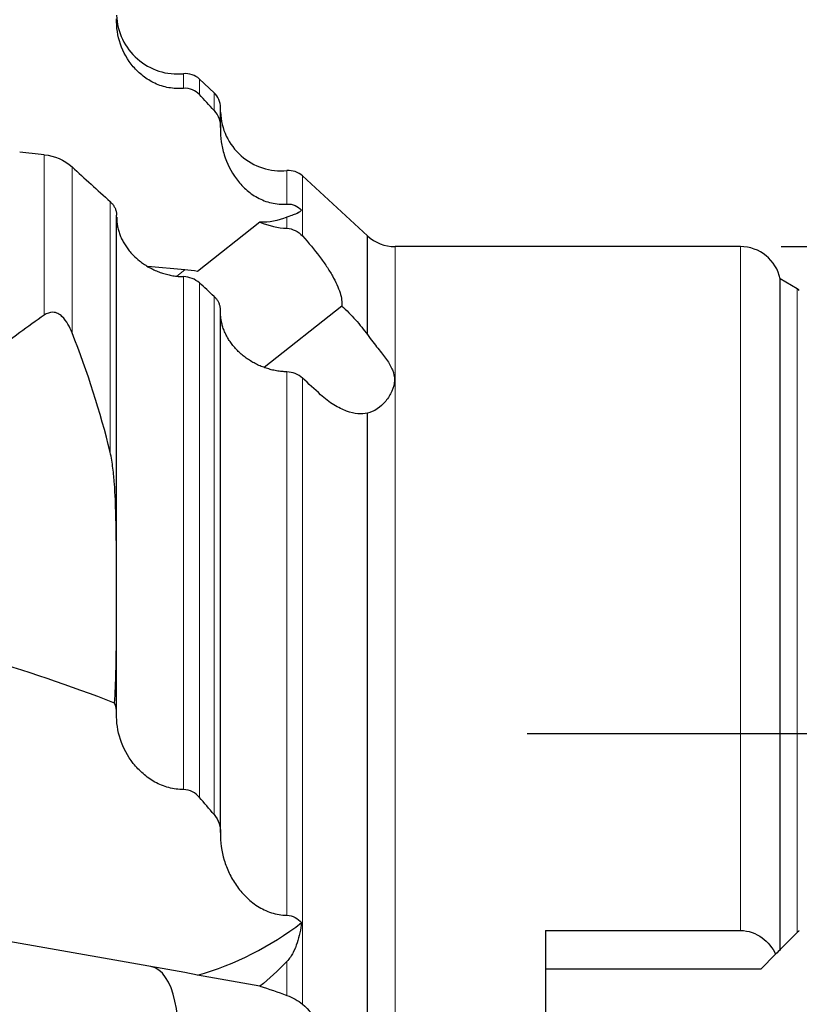
# Model space of a CAD drawing. Units: millimetres. Extents: x 15 to 204, y 6 to 291.
# Drawn here: x 66 to 86, y 220 to 245 of the extents above; entities that cross this region are included whole.
import ezdxf

# ---------------------------------------------------------------- set-up
doc = ezdxf.new("R2010")
doc.units = ezdxf.units.MM
doc.layers.add('DÜNNE_LINIE', color=7, linetype='Continuous')
doc.styles.add('SLDTEXTSTYLE0', font='TXT', dxfattribs={"width": 0.75})
doc.dimstyles.new('SLDDIMSTYLE0', dxfattribs={"dimtxt": 3, "dimasz": 3, "dimexe": 0, "dimexo": 0.0625, "dimgap": 0.75, "dimtad": 1, "dimdec": 3, "dimrnd": 1e-09, "dimzin": 12, "dimdsep": 46, "dimtxsty": 'SLDTEXTSTYLE0', "dimsah": 1, "dimcen": 0.09, "dimadec": 0, "dimazin": 3, "dimtfac": 1, "dimtofl": 0, "dimtmove": 0, "dimatfit": 3, "dimfxl": 1, "dimfrac": 2, "dimtolj": 1, "dimtzin": 12, "dimarcsym": 0})

# ---------------------------------------------------------------- blocks, each defined once
blk = doc.blocks.new('*D2')
at = {"layer": 'DÜNNE_LINIE', "color": 7}
for p, q in [((78.994, 227.073), (97.467, 227.073)), ((96.467, 227.073), (96.467, 205.073)), ((78.994, 205.073), (97.467, 205.073))]:
    blk.add_line(p, q, dxfattribs=at)
for points in [[(96.467, 227.073), (95.717, 224.073), (97.217, 224.073)], [(96.467, 205.073), (97.217, 208.073), (95.717, 208.073)]]:
    blk.add_solid(points, dxfattribs=at)
at = {"layer": 'DÜNNE_LINIE', "color": 7, "char_height": 3, "attachment_point": 1, "rotation": 90, "style": 'SLDTEXTSTYLE0'}
for s, insert in [('22', (92.554, 214.9, -0.464)), ('%%c', (92.6, 210.376, -0.464))]:
    blk.add_mtext(s, dxfattribs=dict(at, insert=insert))
blk = doc.blocks.new('*D3')
at = {"layer": 'DÜNNE_LINIE', "color": 7}
for p, q in [((85.244, 239.073), (105.851, 239.073)), ((104.851, 239.073), (104.851, 193.073)), ((85.244, 193.073), (105.851, 193.073))]:
    blk.add_line(p, q, dxfattribs=at)
for points in [[(104.851, 239.073), (104.101, 236.073), (105.601, 236.073)], [(104.851, 193.073), (105.601, 196.073), (104.101, 196.073)]]:
    blk.add_solid(points, dxfattribs=at)
at = {"layer": 'DÜNNE_LINIE', "color": 7, "char_height": 3, "attachment_point": 1, "rotation": 90, "style": 'SLDTEXTSTYLE0'}
for s, insert in [('46', (100.938, 214.9, -0.464)), ('%%c', (100.984, 210.376, -0.464))]:
    blk.add_mtext(s, dxfattribs=dict(at, insert=insert))

msp = doc.modelspace()

# ---------------------------------------------------------------- linework, layer by layer
at = {"color": 8, "linetype": 'Continuous', "lineweight": 0}
for p, q in [((70.5285, 242.973), (70.5285, 243.3338)), ((70.9193, 242.8173), (70.9193, 243.2018)), ((71.2805, 242.4284), (71.2805, 242.8647)), ((67.0996, 237.3839), (67.0996, 241.3373)), ((67.7818, 236.951), (67.7818, 241.037)), ((73.0739, 240.1205), (73.0739, 240.9447)), ((73.4579, 239.3354), (73.4579, 240.8144)), ((68.7215, 234.0086), (68.7215, 240.1827)), ((73.0739, 239.5239), (73.0739, 239.7951)), ((75.7378, 193.0733), (75.7378, 239.0733)), ((84.2437, 222.2224), (84.2437, 239.0733)), ((70.3617, 238.3446), (70.5581, 238.5001)), ((70.5285, 225.695), (70.5285, 238.3329)), ((70.9193, 225.5039), (70.9193, 238.1781)), ((85.6437, 222.1733), (85.6437, 238.0351)), ((71.2805, 225.0804), (71.2805, 237.8476)), ((73.0739, 222.5979), (73.0739, 235.9871)), ((73.4579, 220.4074), (73.4579, 235.8325)), ((73.0739, 220.623), (73.0739, 221.4614))]:
    msp.add_line(p, q, dxfattribs=at)
at = {"color": 7, "linetype": 'Continuous', "lineweight": 30}
for p, q in [((71.2805, 242.8647), (70.9193, 243.2018)), ((71.4394, 242.006), (71.4394, 242.4991)), ((75.0555, 239.3422), (73.4579, 240.8144)), ((73.361, 239.9093), (73.4357, 239.9725)), ((68.8804, 227.5815), (68.8804, 239.8494)), ((72.4106, 239.6784), (70.8726, 238.4615)), ((75.0555, 236.9057), (75.0555, 239.3422)), ((84.2437, 239.0733), (75.7378, 239.0733)), ((70.5581, 238.5001), (69.6508, 238.5801)), ((85.6437, 238.0351), (85.2224, 238.2783)), ((85.2224, 221.7521), (85.2224, 238.2783)), ((71.4394, 224.6396), (71.4394, 237.5129)), ((74.424, 237.6095), (72.5119, 236.0965)), ((75.0555, 217.5125), (75.0555, 234.9672)), ((70.5581, 221.1852), (47.5458, 225.2429)), ((79.4437, 222.2224), (84.2437, 222.2224)), ((79.4437, 222.2224), (79.4437, 209.9242)), ((85.6437, 222.1733), (85.2224, 221.7521)), ((85.1102, 221.6398), (84.7437, 221.2733)), ((84.7437, 221.2733), (79.4437, 221.2733)), ((72.4106, 220.8477), (70.8726, 221.1189))]:
    msp.add_line(p, q, dxfattribs=at)
for centre, radius, start, end in [((70.3795, 244.8264), 1.5, 182.00548, 275.69964), ((70.5781, 242.8362), 0.5, 46.98144, 95.69964), ((70.9394, 242.4991), 0.5, 0, 46.98144), ((72.9385, 242.4385), 1.5, 182.00548, 275.17963), ((73.119, 240.4467), 0.5, 47.34, 95.17963), ((75.7378, 240.0733), 1, 226.98144, 270), ((84.2437, 238.0733), 1, 11.83153, 90), ((85.5437, 237.8619), 0.2, 41.40962, 60), ((68.6978, 228.5913), 7.7825, 286.22713, 307.50193)]:
    msp.add_arc(centre, radius, start, end, dxfattribs=at)
for centre, major_axis, ratio, start_param, end_param in [((56.3584, 216.0733), (171.9655, -15.5201), 0.1514982, 1.5219726, 1.5255022), ((68.7026, 236.1444), (3.8958, 1.178), 0.5295395, 0.8296332, 0.9223803), ((57.4614, 190.178), (-27.6593, 31.5368), 0.9162548, 5.2314781, 5.4034456), ((69.2901, 218.8702), (0.4341, 2.462), 0.4142136, 4.712389, 6.2831853), ((68.7026, 218.9738), (3.9249, 0.7237), 0.5549017, 0.8864494, 0.9791965)]:
    msp.add_ellipse(centre, major_axis=major_axis, ratio=ratio, start_param=start_param, end_param=end_param, dxfattribs=at)
for points, knots in [([(70.5285, 242.973), (70.4044, 242.9614), (70.2829, 242.9673), (70.0444, 243.0104), (69.9301, 243.0476), (69.718, 243.1457), (69.6192, 243.2072), (69.4422, 243.3451), (69.3622, 243.4227), (69.1487, 243.6748), (69.0451, 243.8624), (68.9065, 244.2656), (68.8742, 244.4741), (68.8802, 244.688)], [0, 0, 0, 0, 0.125, 0.125, 0.25, 0.25, 0.375, 0.375, 0.5, 0.5, 0.75, 0.75, 1, 1, 1, 1]), ([(70.9193, 242.8173), (70.8723, 242.8676), (70.8149, 242.91), (70.6813, 242.9666), (70.6053, 242.9802), (70.5285, 242.973)], [0, 0, 0, 0, 0.5, 0.5, 1, 1, 1, 1]), ([(71.4392, 241.989), (71.4363, 241.8784), (71.4427, 241.7668), (71.4731, 241.5488), (71.4969, 241.4417), (71.5944, 241.1261), (71.6944, 240.923), (71.8971, 240.6517), (71.9747, 240.5653), (72.1481, 240.4097), (72.2434, 240.3404), (72.4562, 240.2238), (72.5708, 240.1782), (72.8156, 240.121), (72.9443, 240.1102), (73.0739, 240.1205)], [0, 0, 0, 0, 0.125, 0.125, 0.25, 0.25, 0.5, 0.5, 0.625, 0.625, 0.75, 0.75, 0.875, 0.875, 1, 1, 1, 1]), ([(68.7215, 240.1827), (68.7409, 240.1634), (68.7802, 240.1245), (68.8253, 240.0574), (68.8583, 239.9856), (68.8777, 239.9153), (68.8789, 239.8695), (68.8794, 239.8489)], [0, 0, 0, 0, 0.2039907, 0.4138053, 0.6181386, 0.8285388, 1, 1, 1, 1]), ([(73.0739, 240.1205), (73.1453, 240.1261), (73.2154, 240.1123), (73.3385, 240.0581), (73.3917, 240.0184), (73.4357, 239.9725)], [0, 0, 0, 0, 0.5, 0.5, 1, 1, 1, 1]), ([(73.4357, 239.9725), (73.4134, 239.943), (73.381, 239.9184), (73.3002, 239.8805), (73.2681, 239.8678), (73.1867, 239.8377), (73.1375, 239.8206), (73.0739, 239.7951)], [0, 0, 0, 0, 0.5, 0.5, 0.75, 0.75, 1, 1, 1, 1]), ([(68.8818, 239.795), (68.8823, 239.7522), (68.8831, 239.6738), (68.9027, 239.5593), (68.9296, 239.4517), (68.9672, 239.3447), (69.0145, 239.2394), (69.0711, 239.1374), (69.1367, 239.0386), (69.2117, 238.9432), (69.311, 238.8352), (69.4221, 238.7357), (69.5435, 238.6461), (69.6532, 238.5767), (69.7694, 238.5147), (69.8901, 238.4612), (70.0134, 238.4168), (70.1393, 238.3813), (70.2685, 238.3551), (70.399, 238.3377), (70.4856, 238.3345), (70.5285, 238.3329)], [0, 0, 0, 0, 0.0582903, 0.106841, 0.1553924, 0.2053111, 0.2552307, 0.3045442, 0.3538594, 0.4045528, 0.4552465, 0.5341029, 0.585157, 0.6362114, 0.6887476, 0.7412839, 0.792338, 0.8433919, 0.8959381, 0.9484845, 1, 1, 1, 1]), ([(73.4579, 239.3354), (73.6128, 239.1636), (73.7525, 238.9953), (73.9393, 238.7469), (73.9979, 238.6644), (74.1038, 238.5053), (74.1516, 238.4282), (74.2792, 238.2036), (74.3435, 238.0619), (74.421, 237.8124), (74.4356, 237.7013), (74.424, 237.6095)], [0, 0, 0, 0, 0.25, 0.25, 0.375, 0.375, 0.5, 0.5, 0.75, 0.75, 1, 1, 1, 1]), ([(71.4383, 237.5107), (71.4374, 237.5364), (71.4357, 237.5861), (71.4134, 237.6599), (71.3803, 237.7282), (71.3362, 237.7922), (71.2992, 237.829), (71.2805, 237.8476)], [0, 0, 0, 0, 0.2118169, 0.4098211, 0.6133668, 0.8042959, 1, 1, 1, 1]), ([(74.424, 237.6095), (74.5439, 237.5044), (74.6587, 237.3898), (74.8735, 237.1492), (74.9699, 237.0272), (75.0555, 236.9057)], [0, 0, 0, 0, 0.5, 0.5, 1, 1, 1, 1]), ([(67.7818, 236.951), (67.7536, 237.0228), (67.7216, 237.0933), (67.643, 237.2299), (67.596, 237.2973), (67.505, 237.3811), (67.4717, 237.4056), (67.3954, 237.4427), (67.3541, 237.4534), (67.2328, 237.458), (67.1598, 237.426), (67.0996, 237.3839)], [0, 0, 0, 0, 0.25, 0.25, 0.5, 0.5, 0.625, 0.625, 0.75, 0.75, 1, 1, 1, 1]), ([(73.0739, 235.9871), (73.0316, 235.9891), (72.9469, 235.9933), (72.8187, 236.0115), (72.6903, 236.0388), (72.564, 236.0756), (72.4417, 236.1209), (72.3231, 236.1746), (72.2079, 236.2371), (72.0978, 236.3076), (71.9946, 236.3851), (71.8978, 236.4695), (71.8078, 236.561), (71.7264, 236.6582), (71.6547, 236.7593), (71.5924, 236.8644), (71.5395, 236.9741), (71.4986, 237.083), (71.4689, 237.1888), (71.4496, 237.2916), (71.4394, 237.3817), (71.4396, 237.4373), (71.4396, 237.4581)], [0, 0, 0, 0, 0.0509822, 0.1019659, 0.1544439, 0.2069232, 0.2579173, 0.308912, 0.3613595, 0.4138071, 0.4652854, 0.5167641, 0.5697447, 0.6227246, 0.6740569, 0.7253886, 0.7782616, 0.8311345, 0.8775163, 0.9238976, 0.9714567, 1, 1, 1, 1]), ([(66.4937, 236.9546), (65.8868, 236.5008), (65.2876, 236.0296), (64.1268, 235.0345), (63.5613, 234.5106), (62.8054, 233.6562), (62.5689, 233.3596), (62.1558, 232.7248), (61.9795, 232.3845), (61.8142, 231.8484), (61.7752, 231.6631), (61.738, 231.2872), (61.74, 231.0997), (61.8044, 230.5382), (61.9291, 230.1615), (62.099, 229.8066)], [0, 0, 0, 0, 0.25, 0.25, 0.5, 0.5, 0.625, 0.625, 0.75, 0.75, 0.8125, 0.8125, 0.875, 0.875, 1, 1, 1, 1]), ([(75.0555, 236.9057), (75.1455, 236.7768), (75.2334, 236.6681), (75.3957, 236.4659), (75.4679, 236.376), (75.5901, 236.2026), (75.6403, 236.1186), (75.7078, 235.9487), (75.7246, 235.8636), (75.7199, 235.6887), (75.6978, 235.5985), (75.6226, 235.4263), (75.5701, 235.3436), (75.3816, 235.1181), (75.2163, 234.999), (75.0555, 234.9672)], [0, 0, 0, 0, 0.125, 0.125, 0.25, 0.25, 0.375, 0.375, 0.5, 0.5, 0.625, 0.625, 0.75, 0.75, 1, 1, 1, 1]), ([(75.0555, 234.9672), (74.9851, 234.953), (74.908, 234.9488), (74.7379, 234.9647), (74.6443, 234.9852), (74.4469, 235.0559), (74.3404, 235.1072), (74.1245, 235.2416), (74.0135, 235.3259), (73.9056, 235.4243)], [0, 0, 0, 0, 0.25, 0.25, 0.5, 0.5, 0.75, 0.75, 1, 1, 1, 1]), ([(68.8292, 227.8277), (68.8655, 228.336), (68.8713, 228.8497), (68.8794, 229.8771), (68.8794, 230.3915), (68.8776, 231.4205), (68.8763, 231.9351), (68.8556, 232.709), (68.8455, 232.9672), (68.8169, 233.356), (68.8052, 233.4858), (68.7728, 233.7462), (68.753, 233.8768), (68.7215, 234.0086)], [0, 0, 0, 0, 0.25, 0.25, 0.5, 0.5, 0.75, 0.75, 0.875, 0.875, 0.9375, 0.9375, 1, 1, 1, 1]), ([(70.5285, 225.695), (70.4044, 225.6941), (70.2829, 225.7107), (70.0444, 225.775), (69.9301, 225.8225), (69.718, 225.9399), (69.6192, 226.0105), (69.4422, 226.165), (69.3622, 226.2501), (69.1487, 226.5228), (69.045, 226.7209), (68.9065, 227.1394), (68.8742, 227.3527), (68.8802, 227.5673)], [0, 0, 0, 0, 0.125, 0.125, 0.25, 0.25, 0.375, 0.375, 0.5, 0.5, 0.75, 0.75, 1, 1, 1, 1]), ([(70.9193, 225.5039), (70.8723, 225.5587), (70.8149, 225.6064), (70.6813, 225.6752), (70.6053, 225.6955), (70.5285, 225.695)], [0, 0, 0, 0, 0.5, 0.5, 1, 1, 1, 1]), ([(71.4392, 224.6238), (71.4333, 224.4015), (71.4646, 224.1751), (71.562, 223.8492), (71.6029, 223.7426), (71.7024, 223.5337), (71.7617, 223.4306), (71.8973, 223.2358), (71.9736, 223.1435), (72.1469, 222.9714), (72.2439, 222.8919), (72.4547, 222.7569), (72.5713, 222.6999), (72.8148, 222.6213), (72.9443, 222.5989), (73.0739, 222.5979)], [0, 0, 0, 0, 0.25, 0.25, 0.375, 0.375, 0.5, 0.5, 0.625, 0.625, 0.75, 0.75, 0.875, 0.875, 1, 1, 1, 1]), ([(73.0739, 222.5979), (73.1453, 222.5974), (73.2154, 222.5773), (73.3385, 222.5119), (73.3917, 222.4672), (73.4357, 222.4172)], [0, 0, 0, 0, 0.5, 0.5, 1, 1, 1, 1]), ([(73.4357, 222.4172), (73.4134, 222.2472), (73.381, 222.0809), (73.3002, 221.8368), (73.2681, 221.7572), (73.1867, 221.603), (73.1375, 221.5278), (73.0739, 221.4614)], [0, 0, 0, 0, 0.5, 0.5, 0.75, 0.75, 1, 1, 1, 1]), ([(84.2437, 222.2224), (84.4412, 222.2224), (84.6295, 222.1523), (84.9259, 221.9353), (85.0347, 221.7937), (85.1102, 221.6398)], [0, 0, 0, 0, 0.5, 0.5, 1, 1, 1, 1]), ([(73.4579, 220.4074), (73.6128, 220.2737), (73.7525, 220.1163), (73.9394, 219.8462), (73.998, 219.7498), (74.1039, 219.551), (74.1517, 219.4481), (74.2793, 219.1286), (74.3436, 218.8991), (74.4017, 218.5526), (74.415, 218.436), (74.4291, 218.2008), (74.4298, 218.0816), (74.424, 217.965)], [0, 0, 0, 0, 0.25, 0.25, 0.375, 0.375, 0.5, 0.5, 0.75, 0.75, 0.875, 0.875, 1, 1, 1, 1])]:
    msp.add_open_spline(points, degree=3, knots=knots, dxfattribs=at)
for points in [[(71.2805, 242.4284), (71.1605, 242.5583), (71.0401, 242.688), (70.9193, 242.8173)], [(71.2805, 242.4284), (71.3932, 242.3063), (71.4433, 242.1477), (71.4392, 241.989)], [(67.0996, 241.3373), (67.3524, 241.3126), (67.5969, 241.205), (67.7818, 241.037)], [(67.7818, 241.037), (68.0952, 240.7524), (68.4084, 240.4676), (68.7215, 240.1827)], [(73.0739, 239.7951), (72.8574, 239.7081), (72.6357, 239.664), (72.4106, 239.6784)], [(72.4106, 239.6784), (72.6285, 239.5868), (72.8546, 239.5345), (73.0739, 239.5239)], [(73.0739, 239.5239), (73.2173, 239.517), (73.3569, 239.4474), (73.4579, 239.3354)], [(70.9193, 238.1781), (70.8158, 238.2727), (70.6698, 238.3307), (70.5285, 238.3329)], [(71.2805, 237.8476), (71.1601, 237.9578), (71.0397, 238.068), (70.9193, 238.1781)], [(67.0996, 237.3839), (66.8971, 237.2425), (66.6951, 237.0995), (66.4937, 236.9546)], [(68.7215, 234.0086), (68.4844, 235.0003), (68.1627, 235.9808), (67.7818, 236.951)], [(73.4579, 235.8325), (73.3549, 235.9262), (73.2145, 235.9832), (73.0739, 235.9871)], [(73.9056, 235.4243), (73.7564, 235.5604), (73.6072, 235.6965), (73.4579, 235.8325)], [(68.8802, 227.5673), (68.8827, 227.6551), (68.8653, 227.7446), (68.8292, 227.8277)], [(71.2805, 225.0804), (71.1605, 225.2218), (71.0401, 225.363), (70.9193, 225.5039)], [(71.2805, 225.0804), (71.3932, 224.9475), (71.4433, 224.7833), (71.4392, 224.6238)], [(85.6937, 222.2233), (85.6789, 222.2085), (85.6619, 222.1916), (85.6437, 222.1733)], [(85.2224, 221.7521), (85.1992, 221.7288), (85.1602, 221.6898), (85.1102, 221.6398)], [(73.0739, 221.4614), (72.8574, 221.2356), (72.6357, 221.0296), (72.4106, 220.8477)], [(72.4106, 220.8477), (72.6272, 220.7898), (72.8546, 220.7059), (73.0739, 220.623)], [(73.0739, 220.623), (73.2173, 220.5687), (73.3569, 220.4944), (73.4579, 220.4074)]]:
    msp.add_open_spline(points, degree=3, dxfattribs=at)

# ---------------------------------------------------------------- dimensions: what is measured, and where the dimension line sits
at = {"layer": 'DÜNNE_LINIE', "color": 7}
for base, p1, p2, picture, middle in [((104.8515, 193.0733), (84.2437, 239.0733), (84.2437, 193.0733), '*D3', (104.8515, 216.0733)), ((96.4674, 205.0733), (77.9937, 227.0733), (77.9937, 205.0733), '*D2', (96.4674, 216.0733))]:
    dim = msp.add_linear_dim(base=base, p1=p1, p2=p2, angle=90, text='%%c<>', dimstyle='SLDDIMSTYLE0', dxfattribs=at)
    dim.commit()
    dim.dimension.update_dxf_attribs({"geometry": picture, "text_midpoint": middle, "dimtype": 160})

doc.saveas('drawing.dxf')
